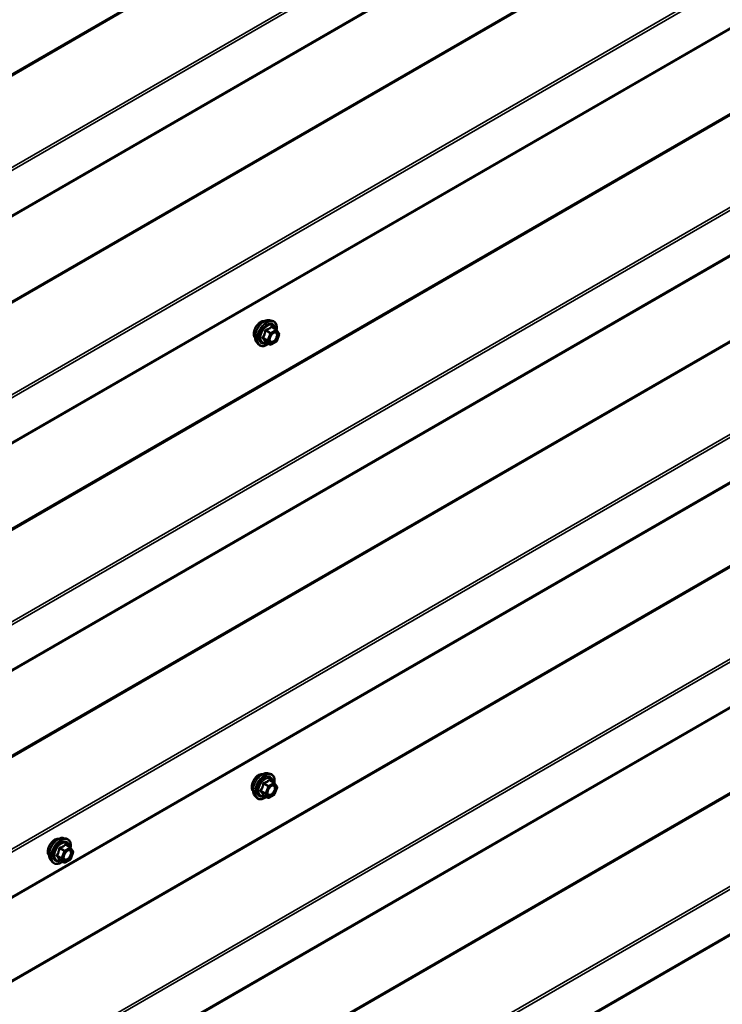
# Model space of a CAD drawing. Units: inches. Extents: x 0.6 to 33.4, y 0.6 to 21.4.
# Drawn here: x 30.4 to 31.9, y 17 to 19.1 of the extents above; entities that cross this region are included whole.
import ezdxf

# ---------------------------------------------------------------- set-up
doc = ezdxf.new("R2010")
doc.units = ezdxf.units.IN
doc.header["$LTSCALE"] = 2
doc.header["$MEASUREMENT"] = 0
doc.layers.add('Visible (ANSI)', color=7, linetype='Continuous', lineweight=50)
doc.layers.add('Visible Narrow (ANSI)', color=7, linetype='Continuous', lineweight=35)

msp = doc.modelspace()

# ---------------------------------------------------------------- linework, layer by layer
at = {"layer": 'Visible (ANSI)'}
for p, q in [((28.30661, 17.49941), (32.54925, 19.9489)), ((28.30661, 17.00951), (32.54925, 19.459)), ((28.30661, 16.51961), (32.54925, 18.9691)), ((28.30661, 16.02971), (32.54925, 18.4792)), ((30.90841, 18.45659), (30.91432, 18.45539)), ((30.92316, 18.43616), (30.91335, 18.44182)), ((30.92373, 18.43564), (30.92937, 18.42762)), ((30.92957, 18.42593), (30.92394, 18.41141)), ((30.8809, 18.40894), (30.88489, 18.40443)), ((30.91009, 18.404), (30.90028, 18.40967)), ((30.92316, 18.41051), (30.91189, 18.404)), ((28.30205, 15.54245), (32.54469, 17.99194)), ((28.30205, 15.05255), (32.54469, 17.50204)), ((30.90385, 17.47943), (30.90975, 17.47823)), ((30.9186, 17.459), (30.90879, 17.46466)), ((30.91917, 17.45847), (30.92481, 17.45046)), ((30.92501, 17.44877), (30.91938, 17.43425)), ((30.87634, 17.43177), (30.88033, 17.42726)), ((30.90553, 17.42684), (30.89572, 17.4325)), ((30.9186, 17.43334), (30.90733, 17.42684)), ((30.46421, 17.33989), (30.47011, 17.33869)), ((30.47896, 17.31946), (30.46914, 17.32512)), ((30.47953, 17.31893), (30.48516, 17.31092)), ((30.48537, 17.30923), (30.47973, 17.29471)), ((30.43669, 17.29224), (30.44069, 17.28772)), ((30.46589, 17.2873), (30.45607, 17.29296)), ((30.47896, 17.2938), (30.46769, 17.2873))]:
    msp.add_line(p, q, dxfattribs=at)
for centre, start, end in [((30.92226, 18.4346), 35.10391, 60), ((30.92226, 18.41206), 300, 338.79398), ((30.92789, 18.42658), 338.79398, 35.10391), ((30.91099, 18.40556), 240, 300), ((30.9177, 17.45744), 35.10391, 60), ((30.92333, 17.44942), 338.79398, 35.10391), ((30.90643, 17.4284), 240, 300), ((30.9177, 17.4349), 300, 338.79398), ((30.47806, 17.3179), 35.10391, 60), ((30.48369, 17.30988), 338.79398, 35.10391), ((30.46679, 17.28886), 240, 300), ((30.47806, 17.29536), 300, 338.79398)]:
    msp.add_arc(centre, 0.0018, start, end, dxfattribs=at)
for points, knots in [([(30.87728, 18.41875), (30.87697, 18.4191), (30.87669, 18.41947), (30.87566, 18.4211), (30.87512, 18.42257), (30.87453, 18.42591), (30.8745, 18.4278), (30.87496, 18.43179), (30.87546, 18.43388), (30.87692, 18.43804), (30.87788, 18.44011), (30.88017, 18.44402), (30.8815, 18.44586), (30.8844, 18.44914), (30.88597, 18.45058), (30.8892, 18.4529), (30.89087, 18.45379), (30.89415, 18.45488), (30.89576, 18.4551), (30.89755, 18.45492), (30.89783, 18.45488), (30.89811, 18.45482)], [2.54788, 2.54788, 2.54788, 2.54788, 2.6493146, 2.6493146, 2.9583089, 2.9583089, 3.2840756, 3.2840756, 3.6119536, 3.6119536, 3.9385141, 3.9385141, 4.264511, 4.264511, 4.5911513, 4.5911513, 4.9190876, 4.9190876, 5.2442448, 5.2442448, 5.3061016, 5.3061016, 5.3061016, 5.3061016]), ([(30.8809, 18.40894), (30.87968, 18.41031), (30.87877, 18.412), (30.87749, 18.41598), (30.87719, 18.41832), (30.87727, 18.42337), (30.87768, 18.4261), (30.87916, 18.43161), (30.88022, 18.43439), (30.8829, 18.43973), (30.8845, 18.4423), (30.88809, 18.44697), (30.89008, 18.44908), (30.89428, 18.45264), (30.89649, 18.45409), (30.90093, 18.45613), (30.90316, 18.45673), (30.90637, 18.45687), (30.90741, 18.4568), (30.90841, 18.45659)], [2.5468155, 2.5468155, 2.5468155, 2.5468155, 2.838801, 2.838801, 3.1604347, 3.1604347, 3.4925131, 3.4925131, 3.8233015, 3.8233015, 4.1526319, 4.1526319, 4.4823127, 4.4823127, 4.8138715, 4.8138715, 5.1445671, 5.1445671, 5.3071661, 5.3071661, 5.3071661, 5.3071661]), ([(30.91432, 18.45539), (30.91621, 18.455), (30.91793, 18.45415), (30.92078, 18.45165), (30.9219, 18.45001), (30.92353, 18.44606), (30.924, 18.44372), (30.92418, 18.43938), (30.92408, 18.43748), (30.9238, 18.43553)], [5.3071661, 5.3071661, 5.3071661, 5.3071661, 5.6134935, 5.6134935, 5.9162259, 5.9162259, 6.235043, 6.235043, 6.4592204, 6.4592204, 6.4592204, 6.4592204]), ([(30.90937, 18.41113), (30.90906, 18.41174), (30.90883, 18.41255), (30.90866, 18.41438), (30.90869, 18.41538), (30.90902, 18.41751), (30.90931, 18.41865), (30.91015, 18.42095), (30.9107, 18.42211), (30.91199, 18.42433), (30.91274, 18.42538), (30.91433, 18.42726), (30.91519, 18.42808), (30.91689, 18.42941), (30.91774, 18.42992), (30.91933, 18.43061), (30.92006, 18.43079), (30.92071, 18.43083), (30.92073, 18.43083), (30.92075, 18.43083)], [2.7146445, 2.7146445, 2.7146445, 2.7146445, 3.0390258, 3.0390258, 3.3338872, 3.3338872, 3.6314011, 3.6314011, 3.9331375, 3.9331375, 4.2364069, 4.2364069, 4.5379984, 4.5379984, 4.8352186, 4.8352186, 5.1303183, 5.1303183, 5.1393371, 5.1393371, 5.1393371, 5.1393371]), ([(30.90665, 18.40599), (30.90545, 18.40507), (30.90423, 18.40425), (30.9007, 18.40223), (30.89838, 18.40134), (30.89394, 18.40054), (30.89182, 18.40062), (30.88809, 18.40175), (30.88648, 18.40275), (30.88507, 18.40423), (30.88498, 18.40433), (30.88489, 18.40443)], [7.6869708, 7.6869708, 7.6869708, 7.6869708, 7.8593758, 7.8593758, 8.1850095, 8.1850095, 8.50529, 8.50529, 8.8087917, 8.8087917, 8.8300008, 8.8300008, 8.8300008, 8.8300008]), ([(30.90001, 18.40977), (30.90001, 18.40977), (30.90001, 18.40977), (30.90002, 18.40977), (30.90005, 18.40976), (30.90014, 18.40973), (30.9002, 18.40971), (30.90028, 18.40967)], [0.050221333, 0.050221333, 0.050221333, 0.050221333, 0.053570787, 0.053570787, 0.06338584, 0.06338584, 0.07248921, 0.07248921, 0.07248921, 0.07248921]), ([(30.87272, 17.44159), (30.87241, 17.44193), (30.87213, 17.44231), (30.87109, 17.44394), (30.87056, 17.44541), (30.86997, 17.44875), (30.86994, 17.45064), (30.8704, 17.45463), (30.8709, 17.45672), (30.87236, 17.46088), (30.87332, 17.46295), (30.87561, 17.46685), (30.87694, 17.4687), (30.87984, 17.47198), (30.88141, 17.47341), (30.88464, 17.47574), (30.88631, 17.47662), (30.88959, 17.47772), (30.8912, 17.47794), (30.89299, 17.47776), (30.89327, 17.47771), (30.89354, 17.47766)], [2.54788, 2.54788, 2.54788, 2.54788, 2.6493146, 2.6493146, 2.9583089, 2.9583089, 3.2840756, 3.2840756, 3.6119536, 3.6119536, 3.9385141, 3.9385141, 4.264511, 4.264511, 4.5911513, 4.5911513, 4.9190876, 4.9190876, 5.2442448, 5.2442448, 5.3061016, 5.3061016, 5.3061016, 5.3061016]), ([(30.87634, 17.43177), (30.87512, 17.43315), (30.87421, 17.43484), (30.87293, 17.43882), (30.87263, 17.44116), (30.87271, 17.44621), (30.87312, 17.44894), (30.8746, 17.45445), (30.87566, 17.45723), (30.87833, 17.46257), (30.87994, 17.46514), (30.88353, 17.46981), (30.88552, 17.47192), (30.88972, 17.47548), (30.89193, 17.47692), (30.89636, 17.47897), (30.8986, 17.47956), (30.90181, 17.47971), (30.90285, 17.47963), (30.90385, 17.47943)], [2.5468155, 2.5468155, 2.5468155, 2.5468155, 2.838801, 2.838801, 3.1604347, 3.1604347, 3.4925131, 3.4925131, 3.8233015, 3.8233015, 4.1526319, 4.1526319, 4.4823127, 4.4823127, 4.8138715, 4.8138715, 5.1445671, 5.1445671, 5.3071661, 5.3071661, 5.3071661, 5.3071661]), ([(30.90975, 17.47823), (30.91165, 17.47784), (30.91337, 17.47699), (30.91621, 17.47449), (30.91734, 17.47285), (30.91896, 17.4689), (30.91944, 17.46656), (30.91962, 17.46222), (30.91952, 17.46032), (30.91924, 17.45837)], [5.3071661, 5.3071661, 5.3071661, 5.3071661, 5.6134935, 5.6134935, 5.9162259, 5.9162259, 6.235043, 6.235043, 6.4592204, 6.4592204, 6.4592204, 6.4592204]), ([(30.90481, 17.43397), (30.9045, 17.43458), (30.90427, 17.43539), (30.9041, 17.43722), (30.90413, 17.43821), (30.90446, 17.44035), (30.90475, 17.44149), (30.90559, 17.44379), (30.90614, 17.44495), (30.90743, 17.44717), (30.90817, 17.44822), (30.90977, 17.4501), (30.91063, 17.45092), (30.91233, 17.45225), (30.91318, 17.45276), (30.91476, 17.45345), (30.9155, 17.45363), (30.91615, 17.45367), (30.91617, 17.45367), (30.91619, 17.45367)], [2.7146445, 2.7146445, 2.7146445, 2.7146445, 3.0390258, 3.0390258, 3.3338872, 3.3338872, 3.6314011, 3.6314011, 3.9331375, 3.9331375, 4.2364069, 4.2364069, 4.5379984, 4.5379984, 4.8352186, 4.8352186, 5.1303183, 5.1303183, 5.1393371, 5.1393371, 5.1393371, 5.1393371]), ([(30.90208, 17.42883), (30.90089, 17.4279), (30.89967, 17.42709), (30.89614, 17.42507), (30.89382, 17.42418), (30.88938, 17.42338), (30.88725, 17.42346), (30.88353, 17.42458), (30.88191, 17.42558), (30.88051, 17.42707), (30.88042, 17.42716), (30.88033, 17.42726)], [7.6869708, 7.6869708, 7.6869708, 7.6869708, 7.8593758, 7.8593758, 8.1850095, 8.1850095, 8.50529, 8.50529, 8.8087917, 8.8087917, 8.8300008, 8.8300008, 8.8300008, 8.8300008]), ([(30.89544, 17.43261), (30.89544, 17.43261), (30.89545, 17.43261), (30.89546, 17.43261), (30.89549, 17.4326), (30.89558, 17.43257), (30.89564, 17.43255), (30.89572, 17.4325)], [0.050221333, 0.050221333, 0.050221333, 0.050221333, 0.053570787, 0.053570787, 0.06338584, 0.06338584, 0.07248921, 0.07248921, 0.07248921, 0.07248921]), ([(30.43307, 17.30205), (30.43277, 17.30239), (30.43249, 17.30277), (30.43145, 17.3044), (30.43092, 17.30587), (30.43033, 17.30921), (30.4303, 17.3111), (30.43076, 17.31509), (30.43125, 17.31718), (30.43271, 17.32134), (30.43368, 17.32341), (30.43597, 17.32732), (30.4373, 17.32916), (30.44019, 17.33244), (30.44176, 17.33387), (30.445, 17.3362), (30.44667, 17.33709), (30.44994, 17.33818), (30.45155, 17.3384), (30.45334, 17.33822), (30.45362, 17.33818), (30.4539, 17.33812)], [1.5006825, 1.5006825, 1.5006825, 1.5006825, 1.602117, 1.602117, 1.9111114, 1.9111114, 2.236878, 2.236878, 2.5647561, 2.5647561, 2.8913165, 2.8913165, 3.2173135, 3.2173135, 3.5439538, 3.5439538, 3.87189, 3.87189, 4.1970472, 4.1970472, 4.2589041, 4.2589041, 4.2589041, 4.2589041]), ([(30.43669, 17.29224), (30.43548, 17.29361), (30.43457, 17.2953), (30.43329, 17.29928), (30.43299, 17.30162), (30.43307, 17.30667), (30.43348, 17.3094), (30.43495, 17.31491), (30.43602, 17.31769), (30.43869, 17.32303), (30.44029, 17.3256), (30.44389, 17.33027), (30.44588, 17.33238), (30.45008, 17.33594), (30.45228, 17.33739), (30.45672, 17.33943), (30.45895, 17.34002), (30.46217, 17.34017), (30.46321, 17.34009), (30.46421, 17.33989)], [1.4996179, 1.4996179, 1.4996179, 1.4996179, 1.7916034, 1.7916034, 2.1132371, 2.1132371, 2.4453156, 2.4453156, 2.7761039, 2.7761039, 3.1054344, 3.1054344, 3.4351151, 3.4351151, 3.7666739, 3.7666739, 4.0973695, 4.0973695, 4.2599686, 4.2599686, 4.2599686, 4.2599686]), ([(30.47011, 17.33869), (30.47201, 17.3383), (30.47373, 17.33745), (30.47657, 17.33495), (30.47769, 17.33331), (30.47932, 17.32936), (30.47979, 17.32702), (30.47998, 17.32268), (30.47988, 17.32078), (30.4796, 17.31883)], [4.2599686, 4.2599686, 4.2599686, 4.2599686, 4.566296, 4.566296, 4.8690283, 4.8690283, 5.1878454, 5.1878454, 5.4120228, 5.4120228, 5.4120228, 5.4120228]), ([(30.46517, 17.29443), (30.46486, 17.29504), (30.46463, 17.29585), (30.46445, 17.29768), (30.46449, 17.29868), (30.46481, 17.30081), (30.46511, 17.30195), (30.46595, 17.30425), (30.4665, 17.30541), (30.46779, 17.30763), (30.46853, 17.30868), (30.47013, 17.31056), (30.47098, 17.31138), (30.47269, 17.31271), (30.47354, 17.31322), (30.47512, 17.31391), (30.47586, 17.31409), (30.47651, 17.31413), (30.47653, 17.31413), (30.47654, 17.31413)], [1.667447, 1.667447, 1.667447, 1.667447, 1.9918282, 1.9918282, 2.2866897, 2.2866897, 2.5842035, 2.5842035, 2.88594, 2.88594, 3.1892094, 3.1892094, 3.4908008, 3.4908008, 3.788021, 3.788021, 4.0831208, 4.0831208, 4.0921396, 4.0921396, 4.0921396, 4.0921396]), ([(30.46244, 17.28929), (30.46125, 17.28837), (30.46003, 17.28755), (30.4565, 17.28553), (30.45417, 17.28464), (30.44973, 17.28384), (30.44761, 17.28392), (30.44389, 17.28504), (30.44227, 17.28605), (30.44087, 17.28753), (30.44078, 17.28762), (30.44069, 17.28772)], [6.6397733, 6.6397733, 6.6397733, 6.6397733, 6.8121782, 6.8121782, 7.1378119, 7.1378119, 7.4580925, 7.4580925, 7.7615942, 7.7615942, 7.7828033, 7.7828033, 7.7828033, 7.7828033]), ([(30.4558, 17.29307), (30.4558, 17.29307), (30.4558, 17.29307), (30.45582, 17.29307), (30.45585, 17.29306), (30.45594, 17.29303), (30.456, 17.29301), (30.45607, 17.29296)], [0.050221333, 0.050221333, 0.050221333, 0.050221333, 0.053570787, 0.053570787, 0.06338584, 0.06338584, 0.07248921, 0.07248921, 0.07248921, 0.07248921])]:
    msp.add_open_spline(points, degree=3, knots=knots, dxfattribs=at)
at = {"layer": 'Visible Narrow (ANSI)'}
for p, q in [((32.44677, 20.19639), (28.20413, 17.7469)), ((32.44773, 20.19369), (28.20509, 17.7442)), ((32.54864, 20.05384), (28.306, 17.60435)), ((32.55057, 20.04845), (28.30793, 17.59896)), ((32.55057, 19.95183), (28.30793, 17.50234)), ((32.44677, 19.70649), (28.20413, 17.257)), ((32.44773, 19.70379), (28.20509, 17.2543)), ((32.54864, 19.56395), (28.306, 17.11446)), ((32.55057, 19.55855), (28.30793, 17.10906)), ((32.55057, 19.46193), (28.30793, 17.01244)), ((32.44677, 19.21659), (28.20413, 16.7671)), ((32.44773, 19.2139), (28.20509, 16.76441)), ((32.54864, 19.07405), (28.306, 16.62456)), ((32.55057, 19.06865), (28.30793, 16.61916)), ((32.55057, 18.97203), (28.30793, 16.52254)), ((32.44677, 18.72669), (28.20413, 16.2772)), ((32.44773, 18.724), (28.20509, 16.27451)), ((32.54864, 18.58415), (28.306, 16.13466)), ((32.55057, 18.57876), (28.30793, 16.12927)), ((32.55057, 18.48213), (28.30793, 16.03264)), ((30.90025, 18.43376), (30.90989, 18.42819)), ((30.91099, 18.42956), (30.90136, 18.43513)), ((30.92226, 18.43607), (30.91099, 18.42956)), ((30.91227, 18.42736), (30.92353, 18.43387)), ((30.91262, 18.44163), (30.92226, 18.43607)), ((30.92353, 18.43387), (30.92917, 18.42585)), ((30.90426, 18.41367), (30.89462, 18.41924)), ((30.89462, 18.41777), (30.90426, 18.4122)), ((30.90989, 18.42819), (30.90426, 18.41367)), ((30.90426, 18.4122), (30.90989, 18.40419)), ((30.90663, 18.41284), (30.91227, 18.42736)), ((30.91227, 18.40482), (30.90663, 18.41284)), ((30.92353, 18.41133), (30.91227, 18.40482)), ((30.92917, 18.42585), (30.92353, 18.41133)), ((30.90989, 18.40419), (30.90025, 18.40975)), ((32.44221, 18.23943), (28.19957, 15.78994)), ((32.44317, 18.23673), (28.20053, 15.78724)), ((32.54408, 18.09689), (28.30144, 15.6474)), ((32.54601, 18.09149), (28.30337, 15.642)), ((32.54601, 17.99487), (28.30337, 15.54538)), ((32.44221, 17.74953), (28.19957, 15.30004)), ((32.44317, 17.74683), (28.20053, 15.29734)), ((32.54408, 17.60699), (28.30144, 15.1575)), ((32.54601, 17.60159), (28.30337, 15.1521)), ((32.54601, 17.50497), (28.30337, 15.05548)), ((30.89569, 17.45659), (30.90533, 17.45103)), ((30.90643, 17.4524), (30.89679, 17.45797)), ((30.9177, 17.45891), (30.90643, 17.4524)), ((30.9077, 17.4502), (30.91897, 17.4567)), ((30.90806, 17.46447), (30.9177, 17.45891)), ((30.91897, 17.4567), (30.92461, 17.44869)), ((30.89969, 17.43651), (30.89006, 17.44207)), ((30.89006, 17.4406), (30.89969, 17.43504)), ((30.90533, 17.45103), (30.89969, 17.43651)), ((30.89969, 17.43504), (30.90533, 17.42703)), ((30.90207, 17.43568), (30.9077, 17.4502)), ((30.9077, 17.42766), (30.90207, 17.43568)), ((30.92461, 17.44869), (30.91897, 17.43417)), ((30.90533, 17.42703), (30.89569, 17.43259)), ((30.91897, 17.43417), (30.9077, 17.42766)), ((30.45605, 17.31706), (30.46569, 17.31149)), ((30.46679, 17.31286), (30.45715, 17.31843)), ((30.46569, 17.31149), (30.46005, 17.29697)), ((30.46243, 17.29614), (30.46806, 17.31066)), ((30.47806, 17.31937), (30.46679, 17.31286)), ((30.46806, 17.31066), (30.47933, 17.31716)), ((30.46842, 17.32493), (30.47806, 17.31937)), ((30.47933, 17.31716), (30.48496, 17.30915)), ((30.48496, 17.30915), (30.47933, 17.29463)), ((30.46005, 17.29697), (30.45041, 17.30253)), ((30.45041, 17.30107), (30.46005, 17.2955)), ((30.46569, 17.28749), (30.45605, 17.29305)), ((30.46005, 17.2955), (30.46569, 17.28749)), ((30.46806, 17.28812), (30.46243, 17.29614)), ((30.47933, 17.29463), (30.46806, 17.28812))]:
    msp.add_line(p, q, dxfattribs=at)
for centre, major_axis, ratio, start_param, end_param in [((30.8899, 18.43551), (-0.01062, -0.0184), 0.5773503, 3.3535374, 6.0712406), ((30.89731, 18.43123), (-0.01401, -0.02427), 0.5773503, 3.3322137, 6.0925643), ((30.90244, 18.42827), (-0.01498, -0.02595), 0.5773503, 3.3322137, 6.0925643), ((30.90333, 18.42775), (-0.0145, -0.02511), 0.5773503, 2.2016566, 7.2194205), ((30.90333, 18.42775), (0.01216, 0.02106), 0.5773503, 5.4975062, 10.2104571), ((30.90416, 18.42728), (-0.01055, -0.01828), 0.5773503, 2.5227558, 6.9020222), ((30.89915, 18.43386), (-0.00179, 0.00018), 0.009094, 4.0502968, 4.9969134), ((30.90136, 18.4366), (0.00048, -0.00173), 0.3546411, 4.671027, 5.6176437), ((30.91262, 18.4431), (-0.00138, 0.00115), 0.7354565, 1.175016, 2.1216326), ((30.91483, 18.44291), (-0.00132, -0.00123), 0.5541429, 5.5932454, 6.1714459), ((30.92226, 18.4346), (0.0009, 0.00156), 0.5773503, 0, 0.7853982), ((30.92226, 18.4346), (0.0009, -0.00156), 0.5773503, 0.7853982, 2.3561945), ((30.92226, 18.4346), (0.00147, 0.00104), 0.7886751, 5.0632684, 6.2831853), ((30.89352, 18.41933), (0.00142, -0.00111), 0.3899094, 1.028375, 1.9749917), ((30.89352, 18.4164), (0.00132, 0.00123), 0.5541429, 0.2566768, 1.2032934), ((30.90536, 18.41357), (-0.0009, -0.00156), 0.5773503, 4.9741884, 6.0213859), ((30.90536, 18.41357), (-0.00168, 0.00065), 0.2113249, 0.938882, 2.5096783), ((30.90536, 18.41357), (-0.00147, -0.00104), 0.7886751, 0.3508794, 1.9216757), ((30.91099, 18.42809), (-0.0009, -0.00156), 0.5773503, 3.9269908, 4.9741884), ((30.91099, 18.42809), (0.00168, -0.00065), 0.2113249, 4.0804747, 5.651271), ((30.91099, 18.42809), (-0.0009, 0.00156), 0.5773503, 3.9269908, 5.4977871), ((30.91776, 18.41083), (0.0009, -0.00156), 0.5768814, 3.9265852, 5.0368276), ((30.92226, 18.41206), (0.0009, -0.00156), 0.5773503, 0, 0.7853982), ((30.92226, 18.41206), (0.00168, -0.00065), 0.2113249, 5.651271, 6.2831853), ((30.92789, 18.42658), (0.00147, 0.00104), 0.7886751, 5.0632684, 6.2831853), ((30.92789, 18.42658), (0.00168, -0.00065), 0.2113249, 5.651271, 6.2831853), ((30.89915, 18.40838), (0.00173, 0.00051), 0.9349583, 0.6381218, 1.5847384), ((30.91099, 18.40556), (-0.00147, -0.00104), 0.7886751, 0.3508794, 1.9216757), ((30.91099, 18.40556), (-0.0009, -0.00156), 0.5773503, 6.0213859, 6.2831853), ((30.91099, 18.40556), (0.0009, -0.00156), 0.5773503, 0, 0.7853982), ((30.88534, 17.45835), (-0.01062, -0.0184), 0.5773503, 3.3535374, 6.0712406), ((30.89275, 17.45407), (-0.01401, -0.02427), 0.5773503, 3.3322137, 6.0925643), ((30.89788, 17.45111), (-0.01498, -0.02595), 0.5773503, 3.3322137, 6.0925643), ((30.89877, 17.45059), (-0.0145, -0.02511), 0.5773503, 2.2016566, 7.2194205), ((30.89877, 17.45059), (0.01216, 0.02106), 0.5773503, 5.4975062, 10.2104571), ((30.8996, 17.45011), (-0.01055, -0.01828), 0.5773503, 2.5227558, 6.9020222), ((30.89459, 17.45669), (-0.00179, 0.00018), 0.009094, 4.0502968, 4.9969134), ((30.89679, 17.45944), (0.00048, -0.00173), 0.3546411, 4.671027, 5.6176437), ((30.90806, 17.46594), (-0.00138, 0.00115), 0.7354565, 1.175016, 2.1216326), ((30.91027, 17.46574), (-0.00132, -0.00123), 0.5541429, 5.5932454, 6.1714459), ((30.9177, 17.45744), (0.0009, 0.00156), 0.5773503, 0, 0.7853982), ((30.9177, 17.45744), (0.0009, -0.00156), 0.5773503, 0.7853982, 2.3561945), ((30.9177, 17.45744), (0.00147, 0.00104), 0.7886751, 5.0632684, 6.2831853), ((30.88896, 17.44217), (0.00142, -0.00111), 0.3899094, 1.028375, 1.9749917), ((30.88896, 17.43923), (0.00132, 0.00123), 0.5541429, 0.2566768, 1.2032934), ((30.9008, 17.43641), (-0.0009, -0.00156), 0.5773503, 4.9741884, 6.0213859), ((30.9008, 17.43641), (-0.00168, 0.00065), 0.2113249, 0.938882, 2.5096783), ((30.9008, 17.43641), (-0.00147, -0.00104), 0.7886751, 0.3508794, 1.9216757), ((30.90643, 17.45093), (-0.0009, -0.00156), 0.5773503, 3.9269908, 4.9741884), ((30.90643, 17.45093), (0.00168, -0.00065), 0.2113249, 4.0804747, 5.651271), ((30.90643, 17.45093), (-0.0009, 0.00156), 0.5773503, 3.9269908, 5.4977871), ((30.9132, 17.43367), (0.0009, -0.00156), 0.5768814, 3.9265852, 5.0368276), ((30.92333, 17.44942), (0.00147, 0.00104), 0.7886751, 5.0632684, 6.2831853), ((30.92333, 17.44942), (0.00168, -0.00065), 0.2113249, 5.651271, 6.2831853), ((30.89459, 17.43122), (0.00173, 0.00051), 0.9349583, 0.6381218, 1.5847384), ((30.90643, 17.4284), (-0.00147, -0.00104), 0.7886751, 0.3508794, 1.9216757), ((30.90643, 17.4284), (-0.0009, -0.00156), 0.5773503, 6.0213859, 6.2831853), ((30.90643, 17.4284), (0.0009, -0.00156), 0.5773503, 0, 0.7853982), ((30.9177, 17.4349), (0.0009, -0.00156), 0.5773503, 0, 0.7853982), ((30.9177, 17.4349), (0.00168, -0.00065), 0.2113249, 5.651271, 6.2831853), ((30.44569, 17.31881), (-0.01062, -0.0184), 0.5773503, 3.3535374, 6.0712406), ((30.45311, 17.31453), (-0.01401, -0.02427), 0.5773503, 3.3322137, 6.0925643), ((30.45824, 17.31157), (-0.01498, -0.02595), 0.5773503, 3.3322137, 6.0925643), ((30.45913, 17.31105), (-0.0145, -0.02511), 0.5773503, 2.2016566, 7.2194205), ((30.45913, 17.31105), (0.01216, 0.02106), 0.5773503, 5.4975062, 10.2104571), ((30.45996, 17.31058), (-0.01055, -0.01828), 0.5773503, 2.5227558, 6.9020222), ((30.45495, 17.31715), (-0.00179, 0.00018), 0.009094, 4.0502968, 4.9969134), ((30.45715, 17.3199), (0.00048, -0.00173), 0.3546411, 4.671027, 5.6176437), ((30.46679, 17.31139), (-0.0009, -0.00156), 0.5773503, 3.9269908, 4.9741884), ((30.46679, 17.31139), (0.00168, -0.00065), 0.2113249, 4.0804747, 5.651271), ((30.46679, 17.31139), (-0.0009, 0.00156), 0.5773503, 3.9269908, 5.4977871), ((30.46842, 17.3264), (-0.00138, 0.00115), 0.7354565, 1.175016, 2.1216326), ((30.47062, 17.3262), (-0.00132, -0.00123), 0.5541429, 5.5932454, 6.1714459), ((30.47806, 17.3179), (0.0009, 0.00156), 0.5773503, 0, 0.7853982), ((30.47806, 17.3179), (0.0009, -0.00156), 0.5773503, 0.7853982, 2.3561945), ((30.47806, 17.3179), (0.00147, 0.00104), 0.7886751, 5.0632684, 6.2831853), ((30.48369, 17.30988), (0.00147, 0.00104), 0.7886751, 5.0632684, 6.2831853), ((30.48369, 17.30988), (0.00168, -0.00065), 0.2113249, 5.651271, 6.2831853), ((30.44931, 17.30263), (0.00142, -0.00111), 0.3899094, 1.028375, 1.9749917), ((30.44931, 17.29969), (0.00132, 0.00123), 0.5541429, 0.2566768, 1.2032934), ((30.45495, 17.29168), (0.00173, 0.00051), 0.9349583, 0.6381218, 1.5847384), ((30.46115, 17.29687), (-0.0009, -0.00156), 0.5773503, 4.9741884, 6.0213859), ((30.46115, 17.29687), (-0.00168, 0.00065), 0.2113249, 0.938882, 2.5096783), ((30.46115, 17.29687), (-0.00147, -0.00104), 0.7886751, 0.3508794, 1.9216757), ((30.4671, 17.29469), (-0.00147, -0.00104), 0.7888464, 5.06229, 6.1725323), ((30.46679, 17.28886), (-0.00147, -0.00104), 0.7886751, 0.3508794, 1.9216757), ((30.46679, 17.28886), (-0.0009, -0.00156), 0.5773503, 6.0213859, 6.2831853), ((30.46679, 17.28886), (0.0009, -0.00156), 0.5773503, 0, 0.7853982), ((30.47806, 17.29536), (0.0009, -0.00156), 0.5773503, 0, 0.7853982), ((30.47806, 17.29536), (0.00168, -0.00065), 0.2113249, 5.651271, 6.2831853)]:
    msp.add_ellipse(centre, major_axis=major_axis, ratio=ratio, start_param=start_param, end_param=end_param, dxfattribs=at)
for centre in [(30.9179, 18.41934), (30.91334, 17.44218), (30.47369, 17.30264)]:
    msp.add_ellipse(centre, major_axis=(-0.00688, -0.01192), ratio=0.5773503, dxfattribs=at)
for points, knots in [([(30.89865, 18.43392), (30.89859, 18.43318), (30.89852, 18.43244), (30.89816, 18.4299), (30.89774, 18.42814), (30.8971, 18.4265), (30.89646, 18.42486), (30.89561, 18.42333), (30.89422, 18.42136), (30.8938, 18.42081), (30.89336, 18.42028)], [-0.79389075, -0.79389075, -0.79389075, -0.79389075, -0.73452768, -0.73452768, -0.58748351, -0.58748351, -0.58748351, -0.44043934, -0.44043934, -0.38107627, -0.38107627, -0.38107627, -0.38107627]), ([(30.89462, 18.41924), (30.89506, 18.4198), (30.89549, 18.42039), (30.89691, 18.4225), (30.89778, 18.42414), (30.89847, 18.4259), (30.89915, 18.42766), (30.89963, 18.42953), (30.90007, 18.43221), (30.90017, 18.43298), (30.90025, 18.43376)], [0.38107627, 0.38107627, 0.38107627, 0.38107627, 0.44043934, 0.44043934, 0.58748351, 0.58748351, 0.58748351, 0.73452768, 0.73452768, 0.79389075, 0.79389075, 0.79389075, 0.79389075]), ([(30.90072, 18.4365), (30.90047, 18.43644), (30.90022, 18.43634), (30.89965, 18.436), (30.89936, 18.43572), (30.89896, 18.43512), (30.89883, 18.43483), (30.8987, 18.43432), (30.89866, 18.43412), (30.89865, 18.43392)], [-0.097231966, -0.097231966, -0.097231966, -0.097231966, -0.074882683, -0.074882683, -0.041601491, -0.041601491, -0.016000573, -0.016000573, 0, 0, 0, 0]), ([(30.90025, 18.43376), (30.90024, 18.43388), (30.90024, 18.43399), (30.90027, 18.43428), (30.90032, 18.43445), (30.90052, 18.43477), (30.90069, 18.43492), (30.90103, 18.43507), (30.90119, 18.43511), (30.90136, 18.43513)], [0, 0, 0, 0, 0.016000573, 0.016000573, 0.041601491, 0.041601491, 0.074882683, 0.074882683, 0.097231966, 0.097231966, 0.097231966, 0.097231966]), ([(30.91131, 18.44261), (30.91099, 18.44221), (30.91066, 18.44181), (30.9094, 18.44048), (30.90832, 18.43961), (30.90705, 18.43887), (30.90577, 18.43814), (30.9043, 18.43753), (30.90206, 18.43685), (30.9014, 18.43667), (30.90072, 18.4365)], [-0.79343171, -0.79343171, -0.79343171, -0.79343171, -0.73407951, -0.73407951, -0.58703534, -0.58703534, -0.58703534, -0.43999117, -0.43999117, -0.38063897, -0.38063897, -0.38063897, -0.38063897]), ([(30.90136, 18.43513), (30.90206, 18.43532), (30.90275, 18.43553), (30.90509, 18.43632), (30.90666, 18.437), (30.90802, 18.43779), (30.90938, 18.43857), (30.91055, 18.43948), (30.91192, 18.44083), (30.91228, 18.44123), (30.91262, 18.44163)], [0.38063897, 0.38063897, 0.38063897, 0.38063897, 0.43999117, 0.43999117, 0.58703534, 0.58703534, 0.58703534, 0.73407951, 0.73407951, 0.79343171, 0.79343171, 0.79343171, 0.79343171]), ([(30.91338, 18.44243), (30.91322, 18.4426), (30.91305, 18.44275), (30.91263, 18.44303), (30.91237, 18.44311), (30.91193, 18.44308), (30.91175, 18.44301), (30.91149, 18.44281), (30.91139, 18.44272), (30.91131, 18.44261)], [-0.097231966, -0.097231966, -0.097231966, -0.097231966, -0.074882683, -0.074882683, -0.041601491, -0.041601491, -0.016000573, -0.016000573, 0, 0, 0, 0]), ([(30.91262, 18.44163), (30.91264, 18.4417), (30.91267, 18.44176), (30.91277, 18.44189), (30.91285, 18.44193), (30.91306, 18.44195), (30.9132, 18.44191), (30.91335, 18.44182)], [0, 0, 0, 0, 0.016000573, 0.016000573, 0.041601491, 0.041601491, 0.07248921, 0.07248921, 0.07248921, 0.07248921]), ([(30.89336, 18.42028), (30.89319, 18.42008), (30.89306, 18.41986), (30.89281, 18.41931), (30.89276, 18.41896), (30.89283, 18.41837), (30.89291, 18.41813), (30.89313, 18.41777), (30.89324, 18.41764), (30.89336, 18.41752)], [-0.097231966, -0.097231966, -0.097231966, -0.097231966, -0.074882683, -0.074882683, -0.041601491, -0.041601491, -0.016000573, -0.016000573, 0, 0, 0, 0]), ([(30.89336, 18.41752), (30.8938, 18.41707), (30.89422, 18.41664), (30.89561, 18.41515), (30.89646, 18.41414), (30.8971, 18.41324), (30.89774, 18.41233), (30.89816, 18.41152), (30.89852, 18.41052), (30.89859, 18.41025), (30.89865, 18.40999)], [-0.79389075, -0.79389075, -0.79389075, -0.79389075, -0.73452768, -0.73452768, -0.58748351, -0.58748351, -0.58748351, -0.44043934, -0.44043934, -0.38107627, -0.38107627, -0.38107627, -0.38107627]), ([(30.89462, 18.41777), (30.89454, 18.41784), (30.89446, 18.41793), (30.8943, 18.41815), (30.89424, 18.41829), (30.89419, 18.41861), (30.89423, 18.41879), (30.89441, 18.41905), (30.8945, 18.41915), (30.89462, 18.41924)], [0, 0, 0, 0, 0.016000573, 0.016000573, 0.041601491, 0.041601491, 0.074882683, 0.074882683, 0.097231966, 0.097231966, 0.097231966, 0.097231966]), ([(30.90025, 18.40975), (30.90017, 18.41002), (30.90007, 18.4103), (30.89963, 18.41134), (30.89915, 18.41219), (30.89847, 18.41316), (30.89778, 18.41413), (30.89691, 18.41522), (30.89549, 18.41682), (30.89506, 18.41729), (30.89462, 18.41777)], [0.38107627, 0.38107627, 0.38107627, 0.38107627, 0.44043934, 0.44043934, 0.58748351, 0.58748351, 0.58748351, 0.73452768, 0.73452768, 0.79389075, 0.79389075, 0.79389075, 0.79389075]), ([(30.91649, 18.41156), (30.91544, 18.41096), (30.91438, 18.41061), (30.91225, 18.41048), (30.91121, 18.41086), (30.90976, 18.41234), (30.9093, 18.41336), (30.90895, 18.41578), (30.90903, 18.41713), (30.9094, 18.41873), (30.90945, 18.41892), (30.9095, 18.41912)], [-0.83564392, -0.83564392, -0.83564392, -0.83564392, -0.7228785, -0.7228785, -0.58435367, -0.58435367, -0.45806676, -0.45806676, -0.33967028, -0.33967028, -0.32330805, -0.32330805, -0.32330805, -0.32330805]), ([(30.9139, 18.42673), (30.91427, 18.42711), (30.91465, 18.42745), (30.91552, 18.42815), (30.916, 18.42849), (30.91648, 18.42876), (30.91723, 18.42919), (30.91798, 18.42949), (30.91983, 18.4299), (30.92089, 18.42978), (30.92255, 18.42883), (30.92317, 18.42804), (30.92398, 18.42576), (30.92406, 18.42412), (30.92344, 18.42075), (30.92281, 18.41904), (30.92113, 18.41598), (30.92011, 18.41462), (30.9182, 18.41273), (30.91734, 18.41205), (30.91649, 18.41156)], [-0.09439746, -0.09439746, -0.09439746, -0.09439746, -0.05177826, -0.05177826, 0, 0, 0, 0.08028028, 0.08028028, 0.20872874, 0.20872874, 0.33060969, 0.33060969, 0.47998326, 0.47998326, 0.61751594, 0.61751594, 0.74414261, 0.74414261, 0.83564392, 0.83564392, 0.83564392, 0.83564392]), ([(30.9172, 18.40984), (30.91818, 18.41041), (30.91918, 18.41118), (30.92138, 18.41336), (30.92255, 18.41494), (30.92449, 18.41846), (30.92521, 18.42043), (30.92592, 18.42432), (30.92584, 18.4262), (30.9249, 18.42884), (30.92418, 18.42975), (30.92253, 18.43069), (30.92168, 18.43088), (30.92075, 18.43083)], [-0.83564392, -0.83564392, -0.83564392, -0.83564392, -0.74414261, -0.74414261, -0.61751594, -0.61751594, -0.47998326, -0.47998326, -0.33060969, -0.33060969, -0.20872874, -0.20872874, -0.11401288, -0.11401288, -0.11401288, -0.11401288]), ([(30.89865, 18.40999), (30.89867, 18.40989), (30.89873, 18.40981), (30.89895, 18.40964), (30.89917, 18.40959), (30.89966, 18.40959), (30.89991, 18.40962), (30.90021, 18.40967), (30.90023, 18.40968), (30.90025, 18.40968)], [-0.097231966, -0.097231966, -0.097231966, -0.097231966, -0.074882683, -0.074882683, -0.041601491, -0.041601491, -0.016000573, -0.016000573, -0.014137847, -0.014137847, -0.014137847, -0.014137847]), ([(30.90028, 18.40967), (30.90028, 18.40967), (30.90027, 18.40967), (30.90024, 18.40969), (30.90023, 18.40972), (30.90025, 18.40975)], [0.07248921, 0.07248921, 0.07248921, 0.07248921, 0.074882683, 0.074882683, 0.097231966, 0.097231966, 0.097231966, 0.097231966]), ([(30.90937, 18.41113), (30.90961, 18.41067), (30.9099, 18.41026), (30.91111, 18.40903), (30.91231, 18.40859), (30.91477, 18.40874), (30.91599, 18.40914), (30.9172, 18.40984)], [0.53128241, 0.53128241, 0.53128241, 0.53128241, 0.58435367, 0.58435367, 0.7228785, 0.7228785, 0.83564392, 0.83564392, 0.83564392, 0.83564392]), ([(30.89409, 17.45676), (30.89403, 17.45602), (30.89396, 17.45528), (30.8936, 17.45273), (30.89317, 17.45098), (30.89254, 17.44934), (30.8919, 17.4477), (30.89105, 17.44617), (30.88966, 17.4442), (30.88923, 17.44365), (30.8888, 17.44312)], [-0.79389075, -0.79389075, -0.79389075, -0.79389075, -0.73452768, -0.73452768, -0.58748351, -0.58748351, -0.58748351, -0.44043934, -0.44043934, -0.38107627, -0.38107627, -0.38107627, -0.38107627]), ([(30.89006, 17.44207), (30.8905, 17.44264), (30.89093, 17.44323), (30.89234, 17.44534), (30.89322, 17.44698), (30.89391, 17.44874), (30.89459, 17.4505), (30.89507, 17.45237), (30.89551, 17.45504), (30.89561, 17.45582), (30.89569, 17.45659)], [0.38107627, 0.38107627, 0.38107627, 0.38107627, 0.44043934, 0.44043934, 0.58748351, 0.58748351, 0.58748351, 0.73452768, 0.73452768, 0.79389075, 0.79389075, 0.79389075, 0.79389075]), ([(30.89616, 17.45934), (30.89591, 17.45927), (30.89566, 17.45917), (30.89509, 17.45884), (30.89479, 17.45856), (30.8944, 17.45796), (30.89427, 17.45766), (30.89414, 17.45716), (30.8941, 17.45696), (30.89409, 17.45676)], [-0.097231966, -0.097231966, -0.097231966, -0.097231966, -0.074882683, -0.074882683, -0.041601491, -0.041601491, -0.016000573, -0.016000573, 0, 0, 0, 0]), ([(30.89569, 17.45659), (30.89568, 17.45671), (30.89568, 17.45683), (30.89571, 17.45712), (30.89576, 17.45728), (30.89596, 17.45761), (30.89613, 17.45776), (30.89647, 17.45791), (30.89663, 17.45795), (30.89679, 17.45797)], [0, 0, 0, 0, 0.016000573, 0.016000573, 0.041601491, 0.041601491, 0.074882683, 0.074882683, 0.097231966, 0.097231966, 0.097231966, 0.097231966]), ([(30.90675, 17.46545), (30.90643, 17.46504), (30.9061, 17.46465), (30.90484, 17.46332), (30.90376, 17.46245), (30.90248, 17.46171), (30.90121, 17.46098), (30.89973, 17.46037), (30.8975, 17.45968), (30.89684, 17.4595), (30.89616, 17.45934)], [-0.79343171, -0.79343171, -0.79343171, -0.79343171, -0.73407951, -0.73407951, -0.58703534, -0.58703534, -0.58703534, -0.43999117, -0.43999117, -0.38063897, -0.38063897, -0.38063897, -0.38063897]), ([(30.89679, 17.45797), (30.8975, 17.45816), (30.89819, 17.45837), (30.90053, 17.45916), (30.90209, 17.45984), (30.90346, 17.46062), (30.90482, 17.46141), (30.90599, 17.46231), (30.90736, 17.46367), (30.90772, 17.46406), (30.90806, 17.46447)], [0.38063897, 0.38063897, 0.38063897, 0.38063897, 0.43999117, 0.43999117, 0.58703534, 0.58703534, 0.58703534, 0.73407951, 0.73407951, 0.79343171, 0.79343171, 0.79343171, 0.79343171]), ([(30.90882, 17.46526), (30.90866, 17.46544), (30.90849, 17.46559), (30.90807, 17.46586), (30.90781, 17.46595), (30.90737, 17.46592), (30.90719, 17.46585), (30.90692, 17.46565), (30.90683, 17.46556), (30.90675, 17.46545)], [-0.097231966, -0.097231966, -0.097231966, -0.097231966, -0.074882683, -0.074882683, -0.041601491, -0.041601491, -0.016000573, -0.016000573, 0, 0, 0, 0]), ([(30.90806, 17.46447), (30.90808, 17.46454), (30.90811, 17.4646), (30.90821, 17.46472), (30.90829, 17.46477), (30.9085, 17.46479), (30.90863, 17.46475), (30.90879, 17.46466)], [0, 0, 0, 0, 0.016000573, 0.016000573, 0.041601491, 0.041601491, 0.07248921, 0.07248921, 0.07248921, 0.07248921]), ([(30.8888, 17.44312), (30.88863, 17.44292), (30.88849, 17.4427), (30.88825, 17.44215), (30.88819, 17.4418), (30.88827, 17.44121), (30.88835, 17.44097), (30.88857, 17.44061), (30.88868, 17.44047), (30.8888, 17.44036)], [-0.097231966, -0.097231966, -0.097231966, -0.097231966, -0.074882683, -0.074882683, -0.041601491, -0.041601491, -0.016000573, -0.016000573, 0, 0, 0, 0]), ([(30.8888, 17.44036), (30.88923, 17.43991), (30.88966, 17.43947), (30.89105, 17.43798), (30.8919, 17.43698), (30.89254, 17.43607), (30.89317, 17.43517), (30.8936, 17.43436), (30.89396, 17.43336), (30.89403, 17.43308), (30.89409, 17.43282)], [-0.79389075, -0.79389075, -0.79389075, -0.79389075, -0.73452768, -0.73452768, -0.58748351, -0.58748351, -0.58748351, -0.44043934, -0.44043934, -0.38107627, -0.38107627, -0.38107627, -0.38107627]), ([(30.89006, 17.4406), (30.88997, 17.44068), (30.8899, 17.44076), (30.88974, 17.44098), (30.88968, 17.44112), (30.88963, 17.44145), (30.88967, 17.44162), (30.88984, 17.44189), (30.88994, 17.44199), (30.89006, 17.44207)], [0, 0, 0, 0, 0.016000573, 0.016000573, 0.041601491, 0.041601491, 0.074882683, 0.074882683, 0.097231966, 0.097231966, 0.097231966, 0.097231966]), ([(30.89569, 17.43259), (30.89561, 17.43285), (30.89551, 17.43314), (30.89507, 17.43418), (30.89459, 17.43503), (30.89391, 17.436), (30.89322, 17.43697), (30.89234, 17.43806), (30.89093, 17.43966), (30.8905, 17.44013), (30.89006, 17.4406)], [0.38107627, 0.38107627, 0.38107627, 0.38107627, 0.44043934, 0.44043934, 0.58748351, 0.58748351, 0.58748351, 0.73452768, 0.73452768, 0.79389075, 0.79389075, 0.79389075, 0.79389075]), ([(30.91193, 17.4344), (30.91088, 17.43379), (30.90982, 17.43344), (30.90769, 17.43332), (30.90665, 17.4337), (30.9052, 17.43517), (30.90474, 17.4362), (30.90439, 17.43862), (30.90447, 17.43996), (30.90484, 17.44157), (30.90489, 17.44176), (30.90494, 17.44196)], [-0.83564392, -0.83564392, -0.83564392, -0.83564392, -0.7228785, -0.7228785, -0.58435367, -0.58435367, -0.45806676, -0.45806676, -0.33967028, -0.33967028, -0.32330805, -0.32330805, -0.32330805, -0.32330805]), ([(30.90933, 17.44957), (30.90971, 17.44994), (30.91009, 17.45029), (30.91096, 17.45099), (30.91144, 17.45132), (30.91192, 17.4516), (30.91267, 17.45203), (30.91342, 17.45233), (30.91527, 17.45274), (30.91633, 17.45261), (30.91798, 17.45167), (30.91861, 17.45088), (30.91942, 17.44859), (30.9195, 17.44696), (30.91888, 17.44358), (30.91825, 17.44187), (30.91657, 17.43882), (30.91555, 17.43746), (30.91364, 17.43556), (30.91278, 17.43489), (30.91193, 17.4344)], [-0.09439746, -0.09439746, -0.09439746, -0.09439746, -0.05177826, -0.05177826, 0, 0, 0, 0.08028028, 0.08028028, 0.20872874, 0.20872874, 0.33060969, 0.33060969, 0.47998326, 0.47998326, 0.61751594, 0.61751594, 0.74414261, 0.74414261, 0.83564392, 0.83564392, 0.83564392, 0.83564392]), ([(30.91264, 17.43268), (30.91362, 17.43324), (30.91461, 17.43402), (30.91681, 17.4362), (30.91799, 17.43777), (30.91993, 17.44129), (30.92065, 17.44327), (30.92136, 17.44716), (30.92128, 17.44904), (30.92034, 17.45168), (30.91962, 17.45259), (30.91797, 17.45353), (30.91712, 17.45372), (30.91619, 17.45367)], [-0.83564392, -0.83564392, -0.83564392, -0.83564392, -0.74414261, -0.74414261, -0.61751594, -0.61751594, -0.47998326, -0.47998326, -0.33060969, -0.33060969, -0.20872874, -0.20872874, -0.11401288, -0.11401288, -0.11401288, -0.11401288]), ([(30.89409, 17.43282), (30.89411, 17.43273), (30.89416, 17.43264), (30.89439, 17.43248), (30.89461, 17.43243), (30.8951, 17.43242), (30.89535, 17.43245), (30.89565, 17.43251), (30.89567, 17.43252), (30.89569, 17.43252)], [-0.097231966, -0.097231966, -0.097231966, -0.097231966, -0.074882683, -0.074882683, -0.041601491, -0.041601491, -0.016000573, -0.016000573, -0.014137847, -0.014137847, -0.014137847, -0.014137847]), ([(30.89572, 17.4325), (30.89571, 17.43251), (30.89571, 17.43251), (30.89568, 17.43253), (30.89567, 17.43256), (30.89569, 17.43259)], [0.07248921, 0.07248921, 0.07248921, 0.07248921, 0.074882683, 0.074882683, 0.097231966, 0.097231966, 0.097231966, 0.097231966]), ([(30.90481, 17.43397), (30.90505, 17.4335), (30.90534, 17.4331), (30.90655, 17.43186), (30.90775, 17.43143), (30.9102, 17.43157), (30.91143, 17.43198), (30.91264, 17.43268)], [0.53128241, 0.53128241, 0.53128241, 0.53128241, 0.58435367, 0.58435367, 0.7228785, 0.7228785, 0.83564392, 0.83564392, 0.83564392, 0.83564392]), ([(30.45445, 17.31722), (30.45439, 17.31648), (30.45431, 17.31574), (30.45396, 17.3132), (30.45353, 17.31144), (30.45289, 17.3098), (30.45226, 17.30816), (30.45141, 17.30663), (30.45002, 17.30466), (30.44959, 17.30411), (30.44915, 17.30358)], [-0.79389075, -0.79389075, -0.79389075, -0.79389075, -0.73452768, -0.73452768, -0.58748351, -0.58748351, -0.58748351, -0.44043934, -0.44043934, -0.38107627, -0.38107627, -0.38107627, -0.38107627]), ([(30.45041, 17.30253), (30.45086, 17.3031), (30.45129, 17.30369), (30.4527, 17.3058), (30.45358, 17.30744), (30.45426, 17.3092), (30.45494, 17.31096), (30.45543, 17.31283), (30.45587, 17.3155), (30.45597, 17.31628), (30.45605, 17.31706)], [0.38107627, 0.38107627, 0.38107627, 0.38107627, 0.44043934, 0.44043934, 0.58748351, 0.58748351, 0.58748351, 0.73452768, 0.73452768, 0.79389075, 0.79389075, 0.79389075, 0.79389075]), ([(30.45652, 17.3198), (30.45626, 17.31973), (30.45602, 17.31964), (30.45545, 17.3193), (30.45515, 17.31902), (30.45475, 17.31842), (30.45463, 17.31813), (30.45449, 17.31762), (30.45446, 17.31742), (30.45445, 17.31722)], [-0.097231966, -0.097231966, -0.097231966, -0.097231966, -0.074882683, -0.074882683, -0.041601491, -0.041601491, -0.016000573, -0.016000573, 0, 0, 0, 0]), ([(30.45605, 17.31706), (30.45603, 17.31717), (30.45603, 17.31729), (30.45606, 17.31758), (30.45612, 17.31775), (30.45631, 17.31807), (30.45648, 17.31822), (30.45683, 17.31837), (30.45698, 17.31841), (30.45715, 17.31843)], [0, 0, 0, 0, 0.016000573, 0.016000573, 0.041601491, 0.041601491, 0.074882683, 0.074882683, 0.097231966, 0.097231966, 0.097231966, 0.097231966]), ([(30.4671, 17.32591), (30.46679, 17.3255), (30.46645, 17.32511), (30.46519, 17.32378), (30.46411, 17.32291), (30.46284, 17.32217), (30.46157, 17.32144), (30.4601, 17.32083), (30.45786, 17.32014), (30.45719, 17.31996), (30.45652, 17.3198)], [-0.79389075, -0.79389075, -0.79389075, -0.79389075, -0.73452768, -0.73452768, -0.58748351, -0.58748351, -0.58748351, -0.44043934, -0.44043934, -0.38107627, -0.38107627, -0.38107627, -0.38107627]), ([(30.45715, 17.31843), (30.45785, 17.31862), (30.45855, 17.31883), (30.46089, 17.31962), (30.46245, 17.3203), (30.46382, 17.32108), (30.46518, 17.32187), (30.46634, 17.32277), (30.46771, 17.32413), (30.46808, 17.32453), (30.46842, 17.32493)], [0.38107627, 0.38107627, 0.38107627, 0.38107627, 0.44043934, 0.44043934, 0.58748351, 0.58748351, 0.58748351, 0.73452768, 0.73452768, 0.79389075, 0.79389075, 0.79389075, 0.79389075]), ([(30.46555, 17.29379), (30.46604, 17.29309), (30.46669, 17.29257), (30.46848, 17.29186), (30.46973, 17.29186), (30.4725, 17.29272), (30.47403, 17.29366), (30.477, 17.2964), (30.47841, 17.29826), (30.48032, 17.3019), (30.48095, 17.30364), (30.48164, 17.30704), (30.48167, 17.30871), (30.48117, 17.31094), (30.48086, 17.31169), (30.48043, 17.31231), (30.48015, 17.3127), (30.47982, 17.31304), (30.47887, 17.31375), (30.47818, 17.31402), (30.47713, 17.31414), (30.47684, 17.31415), (30.47655, 17.31413)], [-0.8356439, -0.8356439, -0.8356439, -0.8356439, -0.7441426, -0.7441426, -0.6175159, -0.6175159, -0.4799833, -0.4799833, -0.3306097, -0.3306097, -0.2087287, -0.2087287, -0.0802803, -0.0802803, 0, 0, 0, 0.0517783, 0.0517783, 0.1346235, 0.1346235, 0.1649025, 0.1649025, 0.1649025, 0.1649025]), ([(30.46969, 17.31003), (30.46998, 17.31032), (30.47028, 17.3106), (30.47158, 17.3117), (30.47261, 17.31233), (30.4745, 17.31302), (30.47535, 17.31314), (30.47678, 17.31297), (30.47738, 17.31274), (30.47821, 17.31212), (30.47849, 17.31183), (30.47873, 17.31149), (30.4791, 17.31096), (30.47938, 17.3103), (30.47981, 17.30836), (30.47979, 17.30692), (30.47919, 17.30397), (30.47864, 17.30246), (30.47698, 17.29931), (30.47576, 17.29769), (30.47319, 17.29531), (30.47186, 17.2945), (30.46946, 17.29375), (30.46837, 17.29376), (30.46682, 17.29437), (30.46626, 17.29482), (30.46583, 17.29543)], [-0.3728724, -0.3728724, -0.3728724, -0.3728724, -0.3396703, -0.3396703, -0.2306045, -0.2306045, -0.1346235, -0.1346235, -0.0517783, -0.0517783, 0, 0, 0, 0.0802803, 0.0802803, 0.2087287, 0.2087287, 0.3306097, 0.3306097, 0.4799833, 0.4799833, 0.6175159, 0.6175159, 0.7441426, 0.7441426, 0.8356439, 0.8356439, 0.8356439, 0.8356439]), ([(30.46917, 17.32572), (30.46902, 17.3259), (30.46885, 17.32605), (30.46843, 17.32633), (30.46816, 17.32641), (30.46772, 17.32638), (30.46754, 17.32631), (30.46728, 17.32611), (30.46719, 17.32602), (30.4671, 17.32591)], [-0.097231966, -0.097231966, -0.097231966, -0.097231966, -0.074882683, -0.074882683, -0.041601491, -0.041601491, -0.016000573, -0.016000573, 0, 0, 0, 0]), ([(30.46842, 17.32493), (30.46844, 17.325), (30.46847, 17.32506), (30.46856, 17.32518), (30.46864, 17.32523), (30.46885, 17.32525), (30.46899, 17.32521), (30.46914, 17.32512)], [0, 0, 0, 0, 0.016000573, 0.016000573, 0.041601491, 0.041601491, 0.07248921, 0.07248921, 0.07248921, 0.07248921]), ([(30.44915, 17.30358), (30.44899, 17.30338), (30.44885, 17.30316), (30.44861, 17.30261), (30.44855, 17.30226), (30.44862, 17.30167), (30.44871, 17.30143), (30.44893, 17.30107), (30.44903, 17.30094), (30.44915, 17.30082)], [-0.097231966, -0.097231966, -0.097231966, -0.097231966, -0.074882683, -0.074882683, -0.041601491, -0.041601491, -0.016000573, -0.016000573, 0, 0, 0, 0]), ([(30.44915, 17.30082), (30.44959, 17.30037), (30.45002, 17.29993), (30.45141, 17.29845), (30.45226, 17.29744), (30.45289, 17.29654), (30.45353, 17.29563), (30.45396, 17.29482), (30.45431, 17.29382), (30.45439, 17.29355), (30.45445, 17.29329)], [-0.79343171, -0.79343171, -0.79343171, -0.79343171, -0.73407951, -0.73407951, -0.58703534, -0.58703534, -0.58703534, -0.43999117, -0.43999117, -0.38063897, -0.38063897, -0.38063897, -0.38063897]), ([(30.45041, 17.30107), (30.45033, 17.30114), (30.45026, 17.30123), (30.4501, 17.30145), (30.45004, 17.30158), (30.44999, 17.30191), (30.45003, 17.30208), (30.4502, 17.30235), (30.4503, 17.30245), (30.45041, 17.30253)], [0, 0, 0, 0, 0.016000573, 0.016000573, 0.041601491, 0.041601491, 0.074882683, 0.074882683, 0.097231966, 0.097231966, 0.097231966, 0.097231966]), ([(30.45605, 17.29305), (30.45597, 17.29332), (30.45587, 17.2936), (30.45543, 17.29463), (30.45494, 17.29549), (30.45426, 17.29646), (30.45358, 17.29743), (30.4527, 17.29852), (30.45129, 17.30012), (30.45086, 17.30059), (30.45041, 17.30107)], [0.38063897, 0.38063897, 0.38063897, 0.38063897, 0.43999117, 0.43999117, 0.58703534, 0.58703534, 0.58703534, 0.73407951, 0.73407951, 0.79343171, 0.79343171, 0.79343171, 0.79343171]), ([(30.45445, 17.29329), (30.45447, 17.29319), (30.45452, 17.2931), (30.45475, 17.29294), (30.45496, 17.29289), (30.45546, 17.29289), (30.45571, 17.29291), (30.456, 17.29297), (30.45602, 17.29298), (30.45604, 17.29298)], [-0.097231966, -0.097231966, -0.097231966, -0.097231966, -0.074882683, -0.074882683, -0.041601491, -0.041601491, -0.016000573, -0.016000573, -0.014137847, -0.014137847, -0.014137847, -0.014137847]), ([(30.45607, 17.29296), (30.45607, 17.29297), (30.45607, 17.29297), (30.45603, 17.29299), (30.45603, 17.29302), (30.45605, 17.29305)], [0.07248921, 0.07248921, 0.07248921, 0.07248921, 0.074882683, 0.074882683, 0.097231966, 0.097231966, 0.097231966, 0.097231966]), ([(30.46583, 17.29543), (30.46531, 17.29617), (30.46497, 17.29717), (30.46476, 17.29954), (30.4649, 17.30096), (30.4653, 17.30242)], [-0.83564392, -0.83564392, -0.83564392, -0.83564392, -0.7228785, -0.7228785, -0.60165452, -0.60165452, -0.60165452, -0.60165452])]:
    msp.add_open_spline(points, degree=3, knots=knots, dxfattribs=at)
for points in [[(30.91447, 18.44117), (30.91412, 18.44158), (30.91376, 18.442), (30.91338, 18.44243)], [(30.90991, 17.46401), (30.90956, 17.46442), (30.9092, 17.46484), (30.90882, 17.46526)], [(30.47027, 17.32447), (30.46992, 17.32488), (30.46955, 17.3253), (30.46917, 17.32572)], [(30.46517, 17.29443), (30.46528, 17.2942), (30.46541, 17.29399), (30.46555, 17.29379)]]:
    msp.add_open_spline(points, degree=3, dxfattribs=at)

doc.saveas('drawing.dxf')
